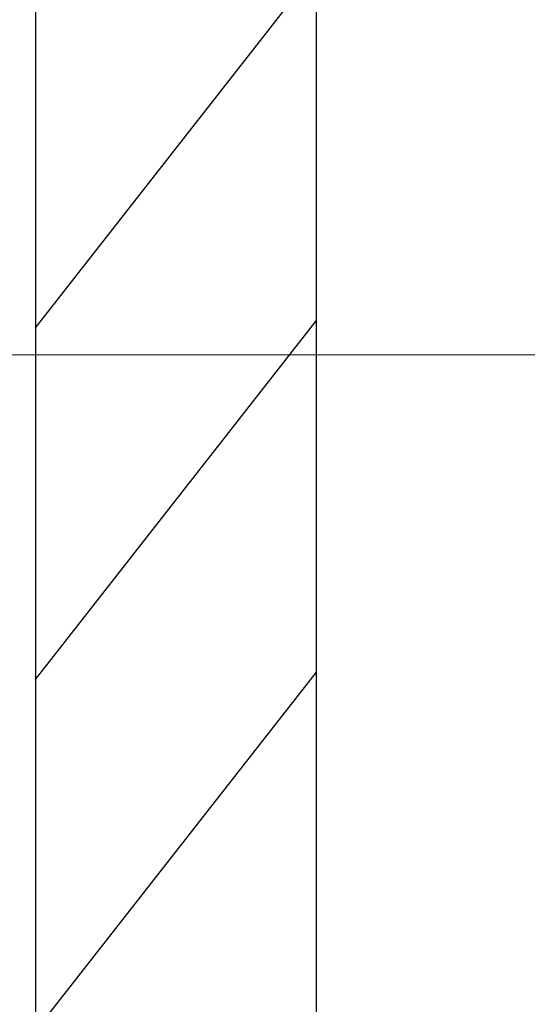
# Model space of a CAD drawing. Units: millimetres. Extents: x 18019 to 168847, y 182 to 12520.
# Drawn here: x 166743 to 166749, y 524 to 535 of the extents above; entities that cross this region are included whole.
import ezdxf

# ---------------------------------------------------------------- set-up
doc = ezdxf.new("R2010")
doc.units = ezdxf.units.MM
doc.header["$LTSCALE"] = 4
doc.layers.add('Таблица', color=7, linetype='Continuous', lineweight=15)
doc.layers.add('Эл', color=1, linetype='Continuous', lineweight=35)

msp = doc.modelspace()

# ---------------------------------------------------------------- linework, layer by layer
at = {"color": 7, "lineweight": -3}
for p, q in [((166742.923, 543.163), (166742.923, 487.859)), ((166742.923, 543.163), (166742.923, 487.859)), ((166742.923, 531.502), (166746.215, 535.711)), ((166742.923, 531.502), (166746.215, 535.711)), ((166742.923, 527.38), (166746.215, 531.589)), ((166742.923, 527.38), (166746.215, 531.589)), ((166742.923, 523.258), (166746.215, 527.467)), ((166742.923, 523.258), (166746.215, 527.467))]:
    msp.add_line(p, q, dxfattribs=at)
at = {"layer": 'Таблица', "lineweight": 20}
msp.add_line((166752.411, 531.185), (166726.891, 531.185), dxfattribs=at)
at = {"layer": 'Эл', "color": 7, "lineweight": -3}
msp.add_line((166746.215, 492.703), (166746.215, 584.096), dxfattribs=at)
msp.add_line((166746.215, 492.703), (166746.215, 584.096), dxfattribs=at)

doc.saveas('drawing.dxf')
